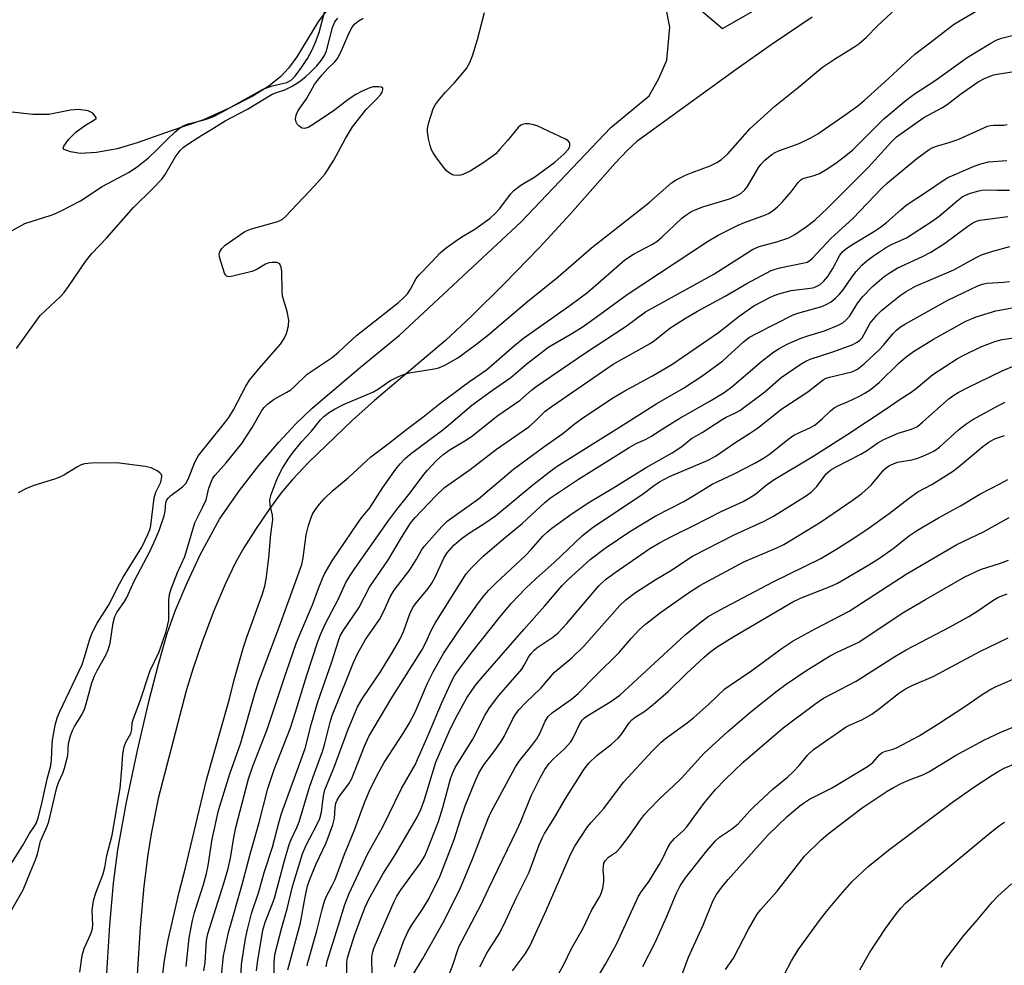
# Model space of a CAD drawing. Units: inches. Extents: x 1279759 to 1285759, y 465453 to 469454.
# Drawn here: x 1280574 to 1280815, y 468285 to 468517 of the extents above; entities that cross this region are included whole.
import ezdxf

# ---------------------------------------------------------------- set-up
doc = ezdxf.new("R2010")
doc.units = ezdxf.units.IN
doc.header["$MEASUREMENT"] = 0
for name, color, linetype in [('HYDRO-Stream Poly Centerlines', 142, 'Continuous'), ('HYDRO-Water Body', 4, 'Continuous'), ('TRANS-Non Street Sidewalk', 7, 'Continuous'), ('Undefined', 1, 'Continuous')]:
    doc.layers.add(name, color=color, linetype=linetype)

msp = doc.modelspace()

# ---------------------------------------------------------------- linework, layer by layer
at = {"layer": 'HYDRO-Stream Poly Centerlines'}
msp.add_lwpolyline([(1280651.81, 468523.36), (1280646.91, 468516.89), (1280641.56, 468508.2), (1280639.52, 468505.4), (1280637.69, 468503.33), (1280634.75, 468500.98), (1280630.58, 468498.42), (1280624.99, 468495.55), (1280618.7, 468492.76), (1280610.5, 468489.95), (1280602.38, 468487.07), (1280597.49, 468485.6), (1280592.42, 468484.71), (1280588.43, 468484.5), (1280586.04, 468484.85), (1280584.44, 468485.43), (1280584.25, 468485.78), (1280584.35, 468486.28), (1280585.5, 468487.93), (1280587.41, 468489.75), (1280589.72, 468491.45), (1280591.79, 468492.6), (1280592.3, 468493.09), (1280592.34, 468493.32), (1280591.48, 468494.38), (1280590.35, 468494.93), (1280588.01, 468495.29), (1280585.99, 468495.13), (1280580.69, 468494), (1280576.77, 468494.03), (1280567.82, 468495.03)], dxfattribs=at)
at = {"layer": 'HYDRO-Water Body'}
msp.add_lwpolyline([(1280651.81, 468523.36), (1280646.91, 468516.89), (1280641.56, 468508.2), (1280639.52, 468505.4), (1280637.69, 468503.33), (1280634.75, 468500.98), (1280630.58, 468498.42), (1280624.99, 468495.55), (1280618.7, 468492.76), (1280610.5, 468489.95), (1280602.38, 468487.07), (1280597.49, 468485.6), (1280592.42, 468484.71), (1280588.43, 468484.5), (1280586.04, 468484.85), (1280584.44, 468485.43), (1280584.25, 468485.78), (1280584.35, 468486.28), (1280585.5, 468487.93), (1280587.41, 468489.75), (1280589.72, 468491.45), (1280591.79, 468492.6), (1280592.3, 468493.09), (1280592.34, 468493.32), (1280591.48, 468494.38), (1280590.35, 468494.93), (1280588.01, 468495.29), (1280585.99, 468495.13), (1280580.69, 468494), (1280576.77, 468494.03), (1280567.82, 468495.03)], dxfattribs=at)
at = {"layer": 'TRANS-Non Street Sidewalk'}
for points in [[(1280738.62, 468521.46), (1280746.05, 468515.11), (1280784.66, 468537.18)], [(1280594.98, 468283.35), (1280595.7, 468295.13), (1280596.61, 468305.43), (1280597.66, 468313.6), (1280599.78, 468325.31), (1280602.44, 468337.96), (1280605.26, 468350.05), (1280607.59, 468359.19), (1280609.78, 468366.71), (1280611.78, 468372.39), (1280614.64, 468379.11), (1280617.97, 468386.14), (1280622.6, 468394.71), (1280627.52, 468401.81), (1280632.29, 468407.88), (1280637.15, 468413.62), (1280641.29, 468418.08), (1280645.36, 468421.95), (1280657.18, 468432.06), (1280666.79, 468439.88), (1280696.64, 468467.67), (1280718.65, 468490.81), (1280728.07, 468498.57), (1280730.49, 468502.9), (1280732.39, 468507.4), (1280733.13, 468515.44), (1280732.13, 468520.44)], [(1280768.09, 468517.9), (1280758.04, 468511.16), (1280749.43, 468505.07), (1280725.08, 468487.43), (1280722.8, 468485.3), (1280719.73, 468482.08), (1280708.7, 468469.6), (1280701.15, 468461.42), (1280692.51, 468452.49), (1280684.58, 468444.63), (1280678.08, 468438.58), (1280660.66, 468423.85), (1280655.23, 468419.07), (1280644.48, 468408.68), (1280640.55, 468404.51), (1280637.77, 468401.23), (1280634.7, 468397.06), (1280631.4, 468392.23), (1280628.54, 468387.7), (1280626.51, 468384.12), (1280624.07, 468378.97), (1280621.24, 468372.23), (1280618.33, 468364.64), (1280616.03, 468357.95), (1280614.43, 468352.63), (1280607.54, 468326.18), (1280605.85, 468317.54), (1280604.98, 468312.46), (1280603.99, 468304.67), (1280603.09, 468294.58), (1280602.39, 468283)]]:
    msp.add_lwpolyline(points, dxfattribs=at)
at = {"layer": 'Undefined'}
for points, elevation in [([(1280570.95, 468465.15), (1280574.83, 468467.25), (1280581.28, 468469.33), (1280582.32, 468469.74), (1280583.88, 468470.49), (1280588.47, 468472.89), (1280593.77, 468476.33), (1280600.39, 468479.91), (1280602.44, 468481.31), (1280605.21, 468483.44), (1280607.33, 468485.41), (1280609.66, 468487.79), (1280611.74, 468489.77), (1280612.82, 468490.67), (1280613.72, 468491.25), (1280614.94, 468491.74), (1280618.85, 468492.73), (1280620.97, 468493.48), (1280623.14, 468494.58), (1280633.33, 468500.22), (1280635.53, 468501.05), (1280639.09, 468501.87), (1280640.17, 468502.47), (1280641.18, 468503.46), (1280642.77, 468505.56), (1280644.2, 468507.77), (1280645.31, 468509.88), (1280646.16, 468511.74), (1280647.08, 468514.14), (1280648.44, 468519.44)], 154), ([(1280588.33, 468283.63), (1280588.92, 468287.7), (1280589.38, 468289.38), (1280590.94, 468292.83), (1280591.34, 468293.93), (1280591.47, 468295.04), (1280591.34, 468298.85), (1280591.65, 468301.07), (1280592.2, 468303.09), (1280593.59, 468306.41), (1280594.04, 468307.73), (1280594.43, 468309.31), (1280594.98, 468312.21), (1280596.25, 468317.22), (1280598.18, 468328.71), (1280598.66, 468333.46), (1280598.86, 468337.15), (1280599.17, 468338.89), (1280599.63, 468340.05), (1280600.82, 468342.16), (1280601.05, 468343.11), (1280601.18, 468344.79), (1280601.45, 468345.87), (1280603.14, 468350.2), (1280605.57, 468357.6), (1280607.77, 468362.18), (1280609.52, 468367.18), (1280610.13, 468369.94), (1280610.19, 468371.08), (1280610.14, 468374.9), (1280610.35, 468376.3), (1280610.72, 468377.63), (1280612.28, 468381.63), (1280614.06, 468385.55), (1280616.51, 468393.81), (1280618.45, 468397.59), (1280619.3, 468399.49), (1280619.95, 468402.37), (1280620.61, 468404.11), (1280620.99, 468404.82), (1280621.53, 468405.55), (1280624.24, 468408.58), (1280628.08, 468413.28), (1280630.59, 468417.22), (1280633.01, 468421.38), (1280633.6, 468422.16), (1280634.42, 468422.99), (1280635.98, 468424.21), (1280639.14, 468425.9), (1280640.11, 468426.5), (1280640.91, 468427.19), (1280644.09, 468430.3), (1280650.28, 468434.38), (1280651.84, 468435.73), (1280656.22, 468439.83), (1280666.54, 468447.89), (1280667.81, 468449.04), (1280668.73, 468450.06), (1280669.48, 468451.18), (1280670.92, 468453.77), (1280671.58, 468454.69), (1280674.6, 468457.68), (1280676.77, 468460.13), (1280678.21, 468461.32), (1280681.11, 468463.38), (1280682.46, 468464.27), (1280685.31, 468465.93), (1280689.01, 468468.62), (1280690.26, 468469.72), (1280691.39, 468470.95), (1280694.03, 468474.5), (1280694.82, 468475.36), (1280696.61, 468476.69), (1280700.01, 468478.76), (1280704.91, 468482.31), (1280707.14, 468484.27), (1280708.31, 468485.55), (1280708.61, 468486.27), (1280708.62, 468486.97), (1280708.54, 468487.18), (1280708.23, 468487.55), (1280707.55, 468488), (1280700.56, 468491.29), (1280699.72, 468491.53), (1280698.59, 468491.72), (1280697.75, 468491.77), (1280697.22, 468491.7), (1280696.56, 468491.39), (1280695.95, 468490.85), (1280693.4, 468487.73), (1280691.44, 468485.49), (1280690.42, 468484.42), (1280689.56, 468483.71), (1280687.51, 468482.23), (1280684.15, 468480.15), (1280682.32, 468479.32), (1280681.77, 468479.16), (1280680.94, 468479.06), (1280680.13, 468479.15), (1280679.64, 468479.32), (1280678.96, 468479.71), (1280678.34, 468480.23), (1280677.6, 468481.1), (1280675.7, 468483.65), (1280675.04, 468484.59), (1280674.63, 468485.33), (1280674.29, 468486.4), (1280673.94, 468488.08), (1280673.67, 468489.77), (1280673.64, 468490.61), (1280673.95, 468492.04), (1280675.09, 468495.43), (1280675.6, 468496.47), (1280676.61, 468497.81), (1280678.09, 468499.52), (1280680.21, 468501.69), (1280682.53, 468504.39), (1280683.21, 468505.33), (1280684.05, 468506.8), (1280684.71, 468508.42), (1280685.97, 468512.41), (1280687.63, 468519.04)], 160), ([(1280608.28, 468279.77), (1280609, 468285.86), (1280609.49, 468288.91), (1280610.02, 468291.57), (1280612.66, 468303.27), (1280614.21, 468308.88), (1280619.43, 468330.8), (1280625.09, 468350.67), (1280626.2, 468355.31), (1280628.49, 468363.38), (1280629.38, 468366.07), (1280633.06, 468376.19), (1280633.7, 468378.33), (1280634.02, 468380.04), (1280634.68, 468385.24), (1280635.17, 468391.06), (1280635.7, 468394.62), (1280635.64, 468395.74), (1280635.02, 468398.22), (1280634.94, 468399.46), (1280635.25, 468400.79), (1280636.5, 468404.06), (1280637.08, 468405.4), (1280638.07, 468407.24), (1280639.45, 468409.45), (1280640.45, 468410.85), (1280642.81, 468413.77), (1280645.18, 468416.37), (1280647.39, 468419.08), (1280648.22, 468419.9), (1280649.61, 468420.99), (1280650.82, 468421.77), (1280653.05, 468422.89), (1280660.43, 468425.97), (1280661.62, 468426.69), (1280664.44, 468428.7), (1280666.18, 468429.6), (1280667.79, 468430.23), (1280669.2, 468430.62), (1280671.22, 468431.01), (1280675.33, 468431.63), (1280676.47, 468431.9), (1280678.07, 468432.63), (1280681.12, 468434.36), (1280685.43, 468437.48), (1280688.38, 468439.79), (1280698.24, 468448.16), (1280705.75, 468454.2), (1280713.91, 468461.28), (1280727.99, 468472.34), (1280733.54, 468477.23), (1280734.7, 468477.98), (1280737.02, 468479.16), (1280738.63, 468479.82), (1280743.09, 468481.44), (1280744.65, 468482.22), (1280745.87, 468483.02), (1280747.38, 468484.4), (1280752.86, 468490.63), (1280758.9, 468496.07), (1280764.64, 468500.67), (1280770.61, 468505.62), (1280773.58, 468507.58), (1280778.36, 468510.53), (1280779.56, 468511.36), (1280781.42, 468513.02), (1280784.14, 468515.8), (1280788.72, 468520.06)], 162), ([(1280614.4, 468284.99), (1280615.12, 468292.02), (1280615.94, 468296.28), (1280616.43, 468298.26), (1280618.65, 468305.08), (1280619.37, 468307.8), (1280619.78, 468309.74), (1280620.83, 468316.25), (1280622.34, 468323.29), (1280625.13, 468332.24), (1280627.81, 468339.88), (1280631.34, 468352.19), (1280632.32, 468355.23), (1280637.36, 468368.46), (1280642.78, 468383.61), (1280643.16, 468385.3), (1280643.85, 468390.92), (1280644.44, 468393.23), (1280644.99, 468394.92), (1280645.47, 468395.99), (1280646.05, 468397.01), (1280647.12, 468398.42), (1280648.28, 468399.75), (1280650.44, 468401.78), (1280654.16, 468404.9), (1280659.78, 468410.04), (1280664.03, 468413.21), (1280668.62, 468416.85), (1280672.52, 468419.78), (1280676.57, 468423.01), (1280682.05, 468427.14), (1280683.97, 468428.55), (1280688.18, 468431.36), (1280695.03, 468437.37), (1280697.22, 468439.14), (1280708.57, 468447.18), (1280713, 468450.45), (1280722.11, 468458.38), (1280724.25, 468459.79), (1280728.88, 468462.21), (1280729.99, 468462.91), (1280731.17, 468463.92), (1280736.13, 468468.58), (1280737.07, 468469.31), (1280738.31, 468470.12), (1280739.35, 468470.63), (1280741.23, 468471.36), (1280747.8, 468473.38), (1280749.48, 468474.06), (1280750.61, 468474.67), (1280751.58, 468475.54), (1280752.25, 468476.39), (1280754.84, 468480.84), (1280755.48, 468481.79), (1280756.49, 468482.81), (1280758.27, 468484.28), (1280759, 468484.73), (1280760.08, 468485.21), (1280764.91, 468486.88), (1280767.78, 468488.28), (1280769.49, 468489.32), (1280776.47, 468494.09), (1280779.27, 468496.14), (1280780.85, 468497.46), (1280785.89, 468502), (1280793.29, 468508.87), (1280796.98, 468511.58), (1280800.99, 468514.76), (1280803.01, 468516.25), (1280808.77, 468519.63)], 164), ([(1280570.05, 468296.18), (1280574.38, 468303.81), (1280576.2, 468308.26), (1280577.47, 468311.15), (1280577.92, 468312.52), (1280578.63, 468315.77), (1280580.26, 468319.45), (1280580.67, 468320.59), (1280582.66, 468328.93), (1280583.1, 468330.11), (1280584.14, 468332.4), (1280584.58, 468333.69), (1280585.33, 468336.77), (1280585.56, 468339.67), (1280586.05, 468341.55), (1280586.51, 468342.87), (1280586.97, 468343.9), (1280588.77, 468346.74), (1280589.45, 468348.12), (1280589.9, 468349.48), (1280591.28, 468354.6), (1280591.91, 468356.35), (1280592.53, 468357.6), (1280594.71, 468361.42), (1280595.28, 468362.72), (1280595.73, 468364.32), (1280596.48, 468369.3), (1280596.89, 468370.83), (1280597.41, 468371.84), (1280599.27, 468374.56), (1280599.82, 468375.52), (1280601.68, 468379.53), (1280605.54, 468387.01), (1280606.86, 468389.84), (1280607.87, 468392.22), (1280608.98, 468395.56), (1280609.25, 468396.69), (1280609.46, 468398.87), (1280609.68, 468399.5), (1280610, 468399.94), (1280610.62, 468400.54), (1280613.53, 468402.71), (1280614.3, 468403.51), (1280614.91, 468404.59), (1280616.63, 468408.92), (1280617.41, 468410.4), (1280623.52, 468417.86), (1280624.88, 468419.68), (1280626.01, 468421.55), (1280629.07, 468427.41), (1280630, 468428.85), (1280632.3, 468431.75), (1280637.59, 468437.7), (1280638.5, 468439.06), (1280639.05, 468440.3), (1280639.51, 468442.18), (1280639.58, 468443.54), (1280639.18, 468445.68), (1280638.09, 468449.42), (1280637.97, 468450.85), (1280637.89, 468455.51), (1280637.72, 468456.6), (1280637.43, 468457.28), (1280637.1, 468457.56), (1280636.64, 468457.7), (1280635.55, 468457.75), (1280634.71, 468457.64), (1280633.9, 468457.34), (1280631.6, 468455.96), (1280630.52, 468455.49), (1280625.9, 468454.35), (1280625.08, 468454.24), (1280624.6, 468454.28), (1280624.39, 468454.36), (1280624.08, 468454.67), (1280623.84, 468455.12), (1280623.46, 468456.19), (1280622.64, 468459.02), (1280622.55, 468459.83), (1280622.65, 468460.32), (1280623.2, 468461.19), (1280623.98, 468461.95), (1280628.83, 468465.33), (1280630.43, 468465.95), (1280636.95, 468467.75), (1280637.97, 468468.26), (1280638.84, 468469.03), (1280646.02, 468476.6), (1280648.56, 468479.47), (1280650.67, 468482.79), (1280653.51, 468488.17), (1280655.29, 468491.01), (1280658.57, 468495.25), (1280661.19, 468497.85), (1280662.1, 468498.86), (1280662.52, 468499.49), (1280662.73, 468500.15), (1280662.66, 468500.5), (1280662.37, 468500.7), (1280661.68, 468500.83), (1280660.87, 468500.84), (1280660.32, 468500.78), (1280659.48, 468500.54), (1280657.59, 468499.73), (1280656.1, 468498.92), (1280654.44, 468497.88), (1280650.5, 468494.82), (1280645.22, 468491.31), (1280644.52, 468490.93), (1280643.83, 468490.67), (1280643.38, 468490.61), (1280642.92, 468490.68), (1280642.46, 468490.92), (1280642.04, 468491.27), (1280641.67, 468491.67), (1280641.4, 468492.13), (1280641.27, 468492.86), (1280641.39, 468493.9), (1280641.89, 468495.03), (1280643.94, 468497.88), (1280645.91, 468501.38), (1280646.64, 468502.41), (1280647.77, 468503.74), (1280649.15, 468505.25), (1280650.89, 468506.97), (1280651.54, 468507.76), (1280652.33, 468509.17), (1280654.47, 468514.08), (1280655.14, 468515.42), (1280655.81, 468516.29), (1280656.87, 468517.12), (1280657.83, 468517.64)], 158), ([(1280572.74, 468436.6), (1280578.55, 468444.7), (1280583.49, 468449.33), (1280584.5, 468450.38), (1280585.56, 468451.81), (1280589.7, 468457.98), (1280591.25, 468459.96), (1280594.88, 468463.65), (1280601.51, 468471.25), (1280606.17, 468475.81), (1280608.43, 468478.14), (1280609.23, 468479.27), (1280611.71, 468483.6), (1280612.94, 468485.18), (1280613.71, 468485.94), (1280615.1, 468486.95), (1280618.23, 468488.99), (1280620.71, 468490.41), (1280624.01, 468492.45), (1280629.46, 468495.35), (1280635.53, 468498.99), (1280636.57, 468499.44), (1280638.64, 468500.1), (1280640.43, 468500.99), (1280642.14, 468502.03), (1280643.69, 468503.26), (1280644.93, 468504.39), (1280646.48, 468505.99), (1280647.57, 468507.32), (1280648.37, 468508.5), (1280648.85, 468509.68), (1280650.36, 468515.37), (1280650.95, 468516.78), (1280651.68, 468517.67)], 156), ([(1280618.79, 468283.95), (1280619.05, 468286), (1280619.44, 468291.35), (1280619.71, 468293.02), (1280623.76, 468305.66), (1280624.75, 468309.06), (1280625.32, 468311.61), (1280626.09, 468316.63), (1280626.59, 468319.08), (1280629.74, 468331.08), (1280630.79, 468334.18), (1280634.34, 468343.13), (1280639.08, 468357.36), (1280641.52, 468364.47), (1280642.78, 468367.62), (1280645.45, 468373.76), (1280647.01, 468378.02), (1280648.31, 468381.16), (1280650.24, 468384.49), (1280656.44, 468393.65), (1280657.45, 468395.06), (1280659.49, 468397.55), (1280662.73, 468402.53), (1280665.88, 468406.99), (1280666.94, 468408.35), (1280668.14, 468409.63), (1280669.4, 468410.72), (1280677.45, 468416.7), (1280679.89, 468418.68), (1280684.54, 468422.72), (1280689.64, 468426.43), (1280694.13, 468429.52), (1280698.15, 468432.93), (1280703.42, 468437.02), (1280708.71, 468440.06), (1280711.59, 468441.87), (1280715.09, 468444.3), (1280722.69, 468449.9), (1280742.4, 468462.86), (1280745.02, 468464.4), (1280749.91, 468466.87), (1280751.49, 468467.53), (1280756.6, 468469.38), (1280757.37, 468469.73), (1280758.3, 468470.32), (1280759.59, 468471.35), (1280760.81, 468472.61), (1280762.94, 468475.04), (1280764.62, 468477.31), (1280765.2, 468477.93), (1280765.64, 468478.22), (1280766.13, 468478.42), (1280768.57, 468479.08), (1280769.92, 468479.59), (1280771.91, 468480.78), (1280774.22, 468482.35), (1280776.77, 468484.28), (1280778.07, 468485.39), (1280785.71, 468492.94), (1280791.15, 468497.55), (1280793.1, 468499.03), (1280798.25, 468502.37), (1280806.18, 468507.98), (1280811.97, 468511.55), (1280813.26, 468512.27), (1280814.55, 468512.75), (1280818.17, 468513.64)], 166), ([(1280622.98, 468282.05), (1280623.59, 468287.63), (1280624.78, 468293.34), (1280628.13, 468305.1), (1280630.11, 468312.54), (1280632.34, 468320.34), (1280634.48, 468328.69), (1280635.17, 468330.9), (1280636.04, 468333.29), (1280640.02, 468343.59), (1280641.19, 468347.14), (1280644.01, 468356.47), (1280646.72, 468364.77), (1280647.44, 468366.62), (1280648.51, 468368.99), (1280651.82, 468375.24), (1280653.62, 468379.2), (1280654.67, 468380.96), (1280655.82, 468382.68), (1280664.15, 468394.53), (1280666.12, 468397.14), (1280669.4, 468401.22), (1280672.73, 468405.69), (1280673.66, 468406.8), (1280675.83, 468409.12), (1280677.43, 468410.57), (1280679, 468411.65), (1280682.84, 468413.99), (1280684.43, 468415.07), (1280690.91, 468420.2), (1280696.38, 468423.95), (1280699.18, 468426.41), (1280700.59, 468427.47), (1280711.99, 468435.26), (1280722.45, 468442.11), (1280727.16, 468445.62), (1280743.94, 468454.86), (1280753.46, 468460.94), (1280755.07, 468461.61), (1280759.44, 468462.78), (1280762.37, 468463.8), (1280763.87, 468464.6), (1280766.73, 468466.52), (1280768.76, 468468.12), (1280771.84, 468471.02), (1280781.8, 468481.03), (1280787.45, 468487.22), (1280788.8, 468488.52), (1280795.49, 468493.28), (1280800.07, 468495.78), (1280801.26, 468496.52), (1280804.54, 468499.05), (1280808.85, 468502.02), (1280810.39, 468502.87), (1280812.59, 468503.74), (1280814.02, 468504.03), (1280819.26, 468504.82)], 168), ([(1280627.82, 468281.76), (1280627.96, 468285.48), (1280628.96, 468291.85), (1280629.44, 468294.11), (1280630.46, 468297.99), (1280632.19, 468303.09), (1280633.64, 468308.3), (1280635.65, 468314.31), (1280637.17, 468320.22), (1280637.83, 468322.5), (1280643.61, 468338.5), (1280645.21, 468344.62), (1280646.78, 468349.92), (1280650.12, 468359.47), (1280651.79, 468364.93), (1280652.25, 468366.13), (1280652.95, 468367.32), (1280656.81, 468373.02), (1280659.46, 468378.09), (1280664.11, 468384.89), (1280667.26, 468390.28), (1280669.5, 468393.74), (1280670.66, 468395.17), (1280675.69, 468400.49), (1280677.87, 468402.52), (1280684.12, 468406.97), (1280690.56, 468411.89), (1280698.54, 468417.44), (1280699.96, 468418.63), (1280702.49, 468421.14), (1280703.99, 468422.32), (1280719.28, 468432.76), (1280728.29, 468437.83), (1280729.38, 468438.6), (1280733.15, 468441.58), (1280736.78, 468443.92), (1280739.95, 468445.8), (1280746.77, 468449.5), (1280752.05, 468452.55), (1280758.03, 468455.72), (1280759.04, 468456.12), (1280760.12, 468456.43), (1280766.15, 468457.6), (1280766.86, 468457.83), (1280767.49, 468458.17), (1280768.06, 468458.69), (1280772.72, 468463.66), (1280778.07, 468468.49), (1280785.15, 468475.85), (1280786.6, 468477.26), (1280793.75, 468483.25), (1280796.81, 468485.47), (1280797.56, 468485.88), (1280798.59, 468486.29), (1280802, 468487.21), (1280804.08, 468487.96), (1280811.12, 468491.15), (1280811.87, 468491.35), (1280812.6, 468491.44), (1280815.18, 468491.44), (1280815.99, 468491.58)], 170), ([(1280631.69, 468283.96), (1280631.94, 468285.95), (1280633.23, 468293.95), (1280633.78, 468295.86), (1280635.51, 468300.17), (1280636.07, 468301.78), (1280638.49, 468310.64), (1280639.73, 468314.9), (1280640.23, 468316.19), (1280641.62, 468319.13), (1280642.16, 468320.49), (1280644.71, 468329.03), (1280645.98, 468332.69), (1280647.9, 468337.78), (1280648.46, 468339.73), (1280649.74, 468344.94), (1280650.24, 468346.55), (1280654.05, 468355.89), (1280655.47, 468359.6), (1280656.55, 468361.91), (1280658.46, 468365.22), (1280661.85, 468370.1), (1280663.01, 468372.32), (1280664.48, 468375.69), (1280665.44, 468377.32), (1280669.29, 468382.28), (1280670.94, 468384.91), (1280672.17, 468387.11), (1280672.82, 468388.06), (1280677.15, 468392.94), (1280678.51, 468394.24), (1280686.22, 468399.71), (1280694.8, 468407.01), (1280702.24, 468412.53), (1280706.91, 468415.79), (1280709.68, 468418.02), (1280712.08, 468419.79), (1280719.33, 468424.61), (1280722.08, 468426.21), (1280728.91, 468429.91), (1280733.66, 468432.72), (1280745.09, 468440.53), (1280750.14, 468444.53), (1280753.77, 468447.05), (1280757.71, 468449.17), (1280758.8, 468449.66), (1280759.88, 468450.05), (1280762.93, 468450.88), (1280768.26, 468451.53), (1280769.33, 468451.9), (1280770.04, 468452.32), (1280770.88, 468453.04), (1280771.96, 468454.29), (1280773.16, 468456.22), (1280774.92, 468459.49), (1280775.65, 468460.39), (1280776.26, 468460.96), (1280777.86, 468462.08), (1280783.38, 468465.39), (1280784.86, 468466.35), (1280786.37, 468467.52), (1280789.84, 468470.66), (1280791.19, 468471.76), (1280796.12, 468475.02), (1280800.48, 468478.02), (1280801.41, 468478.55), (1280802.96, 468479.26), (1280807.88, 468481.37), (1280809.47, 468481.95), (1280811.41, 468482.41), (1280815.88, 468482.74)], 172), ([(1280635.98, 468283.48), (1280636, 468285.87), (1280636.19, 468287.95), (1280637.88, 468294.54), (1280639.21, 468299.11), (1280640.54, 468304.61), (1280642.98, 468312.66), (1280643.84, 468314.74), (1280646.47, 468319.73), (1280647.2, 468321.31), (1280647.63, 468322.87), (1280648.11, 468326.84), (1280648.48, 468328.34), (1280650.78, 468333.88), (1280654.09, 468343), (1280656.49, 468348.68), (1280657.78, 468350.93), (1280662.16, 468357.3), (1280665.08, 468362.15), (1280666.83, 468365.23), (1280667.88, 468367.34), (1280669.33, 468371.52), (1280670.05, 468373.07), (1280670.7, 468374.01), (1280673.79, 468377.74), (1280674.72, 468379.03), (1280675.52, 468380.49), (1280677.7, 468385.21), (1280678.39, 468386.37), (1280680.12, 468388.34), (1280681.87, 468389.87), (1280683.7, 468391.26), (1280687.49, 468393.57), (1280690.36, 468395.57), (1280699.5, 468403.17), (1280703.93, 468406.63), (1280705.5, 468407.76), (1280720.81, 468417.3), (1280729.94, 468423.11), (1280736.48, 468426.9), (1280741.04, 468429.85), (1280746.13, 468433.63), (1280751.23, 468438.25), (1280752.67, 468439.37), (1280754.4, 468440.33), (1280763.4, 468444.9), (1280764.54, 468445.32), (1280770.5, 468446.96), (1280771.54, 468447.39), (1280772.73, 468448.08), (1280773.82, 468448.94), (1280774.81, 468449.92), (1280775.68, 468451), (1280777.82, 468454.1), (1280778.91, 468455.51), (1280780.28, 468457.07), (1280781.55, 468458.16), (1280783.17, 468459.35), (1280786.37, 468461.49), (1280787.71, 468462.21), (1280791.27, 468463.81), (1280797.57, 468467.82), (1280799.27, 468469.09), (1280803.68, 468472.86), (1280804.95, 468473.79), (1280805.61, 468474.17), (1280806.69, 468474.61), (1280808.64, 468475.22), (1280809.78, 468475.47), (1280810.66, 468475.52), (1280813.63, 468475.45), (1280816.53, 468475.49)], 174), ([(1280639.39, 468284.14), (1280642.49, 468295.67), (1280643.51, 468301.61), (1280644.24, 468304.78), (1280644.86, 468306.62), (1280646.35, 468310.18), (1280648.8, 468315.31), (1280650.44, 468319.74), (1280650.87, 468321.43), (1280650.99, 468323.92), (1280651.19, 468325.04), (1280651.52, 468325.82), (1280652.09, 468326.8), (1280654.32, 468329.84), (1280655.09, 468331.14), (1280658.23, 468339.05), (1280659.26, 468341.39), (1280664.78, 468350.7), (1280672.28, 468362.62), (1280673.17, 468364.31), (1280674.71, 468367.8), (1280675.52, 468369.24), (1280683.13, 468381.33), (1280684.47, 468382.83), (1280687.36, 468385.66), (1280692.25, 468389.88), (1280696.89, 468393.7), (1280702.45, 468398.87), (1280703.83, 468400.02), (1280710.72, 468404.58), (1280723.15, 468412.32), (1280724.88, 468413.31), (1280727.33, 468414.39), (1280728.49, 468415), (1280732.17, 468417.42), (1280735.57, 468419.5), (1280742.94, 468423.67), (1280746.49, 468425.79), (1280748.36, 468427.19), (1280755.73, 468433.48), (1280758.71, 468435.77), (1280760.17, 468436.74), (1280761.97, 468437.71), (1280765.14, 468439.08), (1280767.05, 468439.76), (1280771.11, 468440.93), (1280774.34, 468442.27), (1280775.62, 468442.92), (1280776.45, 468443.62), (1280777.33, 468444.66), (1280779.3, 468447.84), (1280780.52, 468449.41), (1280782.88, 468451.87), (1280785.73, 468454.3), (1280787.2, 468455.3), (1280788.99, 468456.35), (1280795.2, 468459.16), (1280797.26, 468460.26), (1280800.61, 468462.39), (1280806.32, 468466.63), (1280807.54, 468467.44), (1280808.44, 468467.86), (1280809.22, 468468.08), (1280816.1, 468468.97)], 176), ([(1280644.12, 468285.14), (1280644.3, 468285.98), (1280646.49, 468293.71), (1280647.78, 468298.99), (1280648.36, 468301), (1280648.9, 468302.26), (1280650.27, 468304.85), (1280650.98, 468306.35), (1280653.27, 468312.58), (1280655.68, 468318.26), (1280658.25, 468325.38), (1280659.7, 468328.63), (1280661.68, 468332.71), (1280663, 468335.04), (1280667.94, 468342.61), (1280669.15, 468344.6), (1280670.62, 468347.36), (1280673.64, 468354.5), (1280675.06, 468357.32), (1280677.57, 468361.77), (1280681.26, 468367.28), (1280686.2, 468374.2), (1280687.59, 468376.04), (1280688.71, 468377.34), (1280690.33, 468378.99), (1280697.81, 468385.91), (1280699.14, 468387.31), (1280701.95, 468390.56), (1280703.08, 468391.67), (1280704.16, 468392.55), (1280709.15, 468396.13), (1280713.51, 468399.01), (1280719.16, 468402.36), (1280727.34, 468407.41), (1280733.75, 468411.01), (1280736.08, 468412.56), (1280738.45, 468414.51), (1280741.05, 468416.02), (1280746.02, 468419.2), (1280747, 468419.75), (1280749.26, 468420.8), (1280750.31, 468421.41), (1280756.44, 468426), (1280760.5, 468429.53), (1280765.11, 468432.7), (1280766.56, 468433.53), (1280767.61, 468434.02), (1280773.19, 468435.82), (1280777.89, 468437.51), (1280779.17, 468438.15), (1280779.8, 468438.65), (1280780.33, 468439.24), (1280782.33, 468442.81), (1280783.94, 468444.81), (1280785.1, 468445.92), (1280786.42, 468447.04), (1280789.7, 468449.64), (1280791.17, 468450.64), (1280793.49, 468451.89), (1280802.87, 468455.91), (1280808.38, 468458.95), (1280809.67, 468459.59), (1280812.41, 468460.53), (1280816.64, 468461.64)], 178), ([(1280648.76, 468284.88), (1280649.02, 468286.32), (1280651.85, 468295.12), (1280653.39, 468300.21), (1280654.46, 468302.94), (1280658.98, 468312.74), (1280662.66, 468319.25), (1280667.3, 468328.66), (1280670.64, 468334.5), (1280674.09, 468342.31), (1280677.11, 468349.5), (1280679.72, 468355.26), (1280680.31, 468356.28), (1280681.44, 468357.94), (1280684.67, 468362.3), (1280691.3, 468370.62), (1280694.31, 468374.17), (1280697.81, 468377.83), (1280700.32, 468380.23), (1280704.73, 468384.1), (1280711.72, 468390.76), (1280714.43, 468392.85), (1280726.35, 468400.83), (1280729.42, 468403.11), (1280730.58, 468403.89), (1280733.11, 468405.19), (1280742.54, 468409.22), (1280744.36, 468410.21), (1280749.14, 468413.5), (1280752.72, 468415.76), (1280754.68, 468417.1), (1280760.67, 468421.83), (1280767.01, 468425.99), (1280770.79, 468428.93), (1280771.57, 468429.33), (1280772.38, 468429.62), (1280777.8, 468430.89), (1280778.57, 468431.19), (1280779.2, 468431.53), (1280780.86, 468432.87), (1280784.65, 468436.41), (1280785.59, 468437.42), (1280787.96, 468440.28), (1280788.76, 468441.1), (1280789.79, 468441.95), (1280790.97, 468442.7), (1280801.39, 468448.46), (1280805.29, 468450.39), (1280808.79, 468452.02), (1280809.89, 468452.39), (1280811.01, 468452.63), (1280815.14, 468452.89), (1280816.51, 468453.07)], 180), ([(1280653.84, 468282.2), (1280653.87, 468286.11), (1280654.03, 468287.13), (1280654.32, 468288.2), (1280655.78, 468292.6), (1280657.12, 468296.34), (1280658.39, 468299.55), (1280659.2, 468301.38), (1280662.73, 468307.64), (1280665.75, 468312.43), (1280669.98, 468319.7), (1280671.1, 468321.67), (1280672.02, 468323.54), (1280672.87, 468325.76), (1280675.72, 468335.12), (1280679, 468342.62), (1280680.57, 468345.84), (1280683.34, 468350.91), (1280685.29, 468353.76), (1280686.74, 468355.58), (1280697.29, 468367.7), (1280702.48, 468373.48), (1280706.76, 468378.46), (1280708.09, 468379.87), (1280713.57, 468384.84), (1280717.28, 468387.65), (1280723.34, 468391.72), (1280729.59, 468395.46), (1280736.56, 468399.1), (1280739.04, 468400.52), (1280743.57, 468403.33), (1280748.98, 468405.83), (1280754.16, 468408.54), (1280756.17, 468409.7), (1280757.61, 468410.71), (1280762.45, 468414.52), (1280763.63, 468415.36), (1280764.95, 468416.05), (1280767.53, 468417.12), (1280768.73, 468417.83), (1280770.52, 468419.34), (1280772.59, 468421.34), (1280773.5, 468422.06), (1280774.52, 468422.62), (1280776.73, 468423.53), (1280779.52, 468424.83), (1280781.06, 468425.66), (1280782.3, 468426.46), (1280784.56, 468428.26), (1280789.37, 468433.04), (1280791.13, 468434.6), (1280792.97, 468435.9), (1280797.89, 468438.94), (1280805.64, 468443.21), (1280808.32, 468444.42), (1280813.16, 468445.9), (1280819.93, 468447.11)], 182), ([(1280660.1, 468282.68), (1280660.01, 468287.28), (1280660.25, 468288.6), (1280660.6, 468289.68), (1280665.5, 468300.98), (1280666.11, 468302.25), (1280667.17, 468303.91), (1280671.84, 468310.27), (1280672.89, 468312), (1280673.53, 468313.3), (1280676.35, 468320.58), (1280677.39, 468323.98), (1280679.31, 468331), (1280679.78, 468332.32), (1280680.46, 468333.82), (1280684.76, 468340.81), (1280687.74, 468346.59), (1280688.91, 468348.5), (1280691.19, 468351.46), (1280696.78, 468357.94), (1280697.43, 468358.89), (1280698.48, 468360.91), (1280699.11, 468361.81), (1280699.85, 468362.61), (1280700.47, 468363.15), (1280704.41, 468365.77), (1280705.76, 468366.9), (1280707.88, 468369.16), (1280715.76, 468378.39), (1280717.35, 468379.92), (1280719.7, 468381.7), (1280728.28, 468387.53), (1280730.58, 468388.95), (1280733.87, 468390.69), (1280738.91, 468393.1), (1280745.92, 468396.7), (1280751.18, 468399.09), (1280753.14, 468400.2), (1280754.26, 468400.98), (1280756.83, 468403.07), (1280758.5, 468404.29), (1280768.48, 468410.29), (1280776.87, 468415.62), (1280786.28, 468421.79), (1280789.44, 468424.06), (1280792.4, 468425.89), (1280793.66, 468426.82), (1280797.71, 468430.21), (1280803.81, 468434.2), (1280805.34, 468435), (1280809.49, 468436.99), (1280812.92, 468438.34), (1280814.76, 468438.8), (1280819.29, 468439.51)], 184), ([(1280665.59, 468284.93), (1280667.79, 468291.11), (1280668.87, 468293.51), (1280669.74, 468295.03), (1280672.6, 468299.32), (1280673.98, 468301.57), (1280676.76, 468307.25), (1280680.2, 468316.16), (1280681.75, 468321.03), (1280682.93, 468324.43), (1280685.26, 468330.24), (1280686.24, 468332.4), (1280687.5, 468334.48), (1280689.96, 468337.64), (1280691.75, 468340.19), (1280692.47, 468341.44), (1280694.59, 468345.77), (1280695.38, 468347), (1280696.18, 468348.04), (1280697.73, 468349.69), (1280701.57, 468353.36), (1280704.82, 468357.17), (1280709.06, 468360.7), (1280712.07, 468363.6), (1280720.87, 468373.56), (1280722.38, 468374.97), (1280724.7, 468376.74), (1280729.58, 468379.88), (1280733.56, 468382.25), (1280736.81, 468384.48), (1280738.7, 468385.63), (1280748.95, 468390.87), (1280756.35, 468394.23), (1280758.56, 468395.45), (1280766.42, 468400.39), (1280767.82, 468401.4), (1280769.26, 468402.76), (1280771.52, 468405.91), (1280772.68, 468406.87), (1280773.99, 468407.62), (1280780.06, 468410.67), (1280781.44, 468411.52), (1280784.25, 468413.46), (1280785.72, 468414.29), (1280789.22, 468415.88), (1280792.51, 468416.85), (1280793.92, 468417.5), (1280795.3, 468418.59), (1280801.72, 468424.33), (1280802.91, 468425.21), (1280803.91, 468425.83), (1280806.27, 468427.05), (1280814.75, 468431.12), (1280818.26, 468432.61)], 186), ([(1280670.13, 468283), (1280672.52, 468286.93), (1280677.49, 468295.77), (1280681.57, 468303.85), (1280684.78, 468311.61), (1280688.55, 468321.29), (1280689.24, 468322.8), (1280695.28, 468333.98), (1280696.26, 468335.43), (1280699.31, 468339.25), (1280700.49, 468340.86), (1280701.31, 468342.34), (1280702.53, 468345.16), (1280703.3, 468346.31), (1280704.37, 468347.3), (1280709, 468350.62), (1280710.68, 468352.01), (1280714.99, 468356.4), (1280720.73, 468362.01), (1280723.62, 468365.5), (1280725.65, 468367.6), (1280727.17, 468368.97), (1280730.85, 468371.83), (1280737.46, 468376.52), (1280740.55, 468378.46), (1280751.35, 468384.28), (1280759.44, 468387.72), (1280761.11, 468388.51), (1280770.17, 468394.05), (1280777.92, 468399.32), (1280780.25, 468401.06), (1280782.58, 468403.12), (1280785.65, 468406.83), (1280786.22, 468407.34), (1280787.08, 468407.91), (1280788.03, 468408.36), (1280789.03, 468408.7), (1280792.58, 468409.34), (1280794, 468409.68), (1280795.87, 468410.41), (1280797.94, 468411.4), (1280799.39, 468412.4), (1280804.04, 468416.68), (1280805.84, 468418.07), (1280807.51, 468419.16), (1280809.5, 468420.3), (1280813.67, 468422.58), (1280815.5, 468423.49)], 188), ([(1280678.55, 468281.95), (1280679.99, 468285.54), (1280681.03, 468288.85), (1280681.47, 468289.98), (1280686.83, 468300.24), (1280688.62, 468304.09), (1280695.61, 468318.47), (1280696.56, 468320.58), (1280699.12, 468326.86), (1280701.38, 468331.41), (1280702.44, 468333.32), (1280703.54, 468334.82), (1280704.62, 468335.95), (1280707.31, 468338.4), (1280708.83, 468340.12), (1280709.43, 468341.12), (1280711.08, 468344.55), (1280711.64, 468345.43), (1280712.18, 468346), (1280713.03, 468346.61), (1280718.4, 468349.83), (1280720.88, 468351.56), (1280736.88, 468366.34), (1280740.55, 468369.33), (1280742.59, 468370.87), (1280743.84, 468371.63), (1280746.72, 468373.19), (1280758.52, 468379.34), (1280770.24, 468385.13), (1280773.91, 468387.28), (1280778.33, 468390.07), (1280782.09, 468392.61), (1280787.02, 468396.16), (1280792, 468399.99), (1280794.07, 468401.49), (1280797.5, 468403.29), (1280802.58, 468406.42), (1280803.94, 468407.48), (1280809.95, 468412.59), (1280811.58, 468413.76), (1280813.07, 468414.52), (1280815.28, 468415.3)], 190), ([(1280571.65, 468310.41), (1280574.26, 468314.58), (1280575.97, 468317.61), (1280577.19, 468319.39), (1280577.57, 468320.1), (1280578.05, 468321.49), (1280578.93, 468324.65), (1280580.28, 468330.97), (1280581.22, 468334.34), (1280581.38, 468335.7), (1280581.51, 468339.47), (1280581.61, 468340.5), (1280582.22, 468344.19), (1280582.74, 468345.97), (1280583.41, 468347.54), (1280588.86, 468359.13), (1280589.49, 468360.89), (1280590.66, 468365.09), (1280591.16, 468366.42), (1280591.76, 468367.71), (1280592.59, 468369.23), (1280595.57, 468373.95), (1280597.58, 468377.99), (1280598.96, 468380.54), (1280603.5, 468387.84), (1280605.02, 468390.99), (1280605.55, 468392.35), (1280605.76, 468393.2), (1280606.53, 468400), (1280607.01, 468401.39), (1280608.16, 468403.81), (1280608.48, 468405.11), (1280608.42, 468405.57), (1280608.31, 468405.77), (1280607.98, 468406.13), (1280607.33, 468406.6), (1280605.81, 468407.35), (1280604.36, 468407.69), (1280597.37, 468408.58), (1280591.2, 468408.49), (1280589.46, 468408.34), (1280588.68, 468408.1), (1280587.7, 468407.62), (1280584.38, 468405.53), (1280583.43, 468405.04), (1280582.12, 468404.57), (1280577.05, 468403.04), (1280575.18, 468402.27), (1280573.14, 468401.2)], 156), ([(1280686.51, 468284.89), (1280688.25, 468288.27), (1280691.26, 468293.04), (1280692.35, 468295.05), (1280695.44, 468301.73), (1280698.64, 468308.18), (1280701.09, 468314.85), (1280701.86, 468316.67), (1280702.37, 468317.61), (1280704.79, 468321.4), (1280707.49, 468326.09), (1280711.97, 468333.18), (1280712.6, 468334.1), (1280713.34, 468334.96), (1280715.19, 468336.74), (1280718.82, 468339.53), (1280720.47, 468341.04), (1280721.38, 468342.12), (1280723.17, 468344.77), (1280723.84, 468345.51), (1280724.68, 468346.14), (1280727.03, 468347.62), (1280729.08, 468349.26), (1280732.75, 468352.47), (1280737.2, 468356.77), (1280741.6, 468360.88), (1280742.92, 468362.01), (1280744.76, 468363.39), (1280748.87, 468365.93), (1280763.34, 468374.46), (1280765.25, 468375.35), (1280772.95, 468378.41), (1280774.3, 468379.05), (1280775.85, 468379.93), (1280782.04, 468383.52), (1280784.65, 468385.17), (1280787.94, 468387.58), (1280792, 468390.74), (1280793.97, 468392.08), (1280799.07, 468395.06), (1280804.48, 468398), (1280809.26, 468400.87), (1280814.29, 468403.51), (1280816.16, 468404.45)], 192), ([(1280694.54, 468283.91), (1280697.69, 468288.17), (1280698.9, 468290.14), (1280702.79, 468298.73), (1280708.73, 468312.48), (1280709.84, 468314.5), (1280712.95, 468319.24), (1280713.81, 468320.3), (1280716.99, 468323.8), (1280721.81, 468330.25), (1280728.92, 468337.95), (1280731.02, 468340), (1280732.08, 468340.92), (1280737.41, 468344.81), (1280739.03, 468346.08), (1280742.71, 468349.37), (1280746.67, 468353.09), (1280747.93, 468354.04), (1280753.29, 468357.58), (1280760.76, 468363.09), (1280763.39, 468364.88), (1280768.83, 468367.87), (1280777.15, 468372.17), (1280791.18, 468381.26), (1280803.61, 468388.53), (1280810.18, 468391.6), (1280816.42, 468395.14)], 194), ([(1280703.2, 468278.46), (1280707.11, 468285.49), (1280709.02, 468289.41), (1280711.83, 468294.22), (1280713.9, 468298.7), (1280715.93, 468302.21), (1280716.41, 468303.17), (1280716.72, 468304.18), (1280716.93, 468305.84), (1280716.94, 468306.97), (1280716.79, 468308.7), (1280716.83, 468309.53), (1280716.99, 468310.32), (1280717.34, 468311.03), (1280718.12, 468311.82), (1280720.02, 468313.17), (1280721.02, 468314.21), (1280723.18, 468316.95), (1280725.91, 468321), (1280726.93, 468322.29), (1280728.06, 468323.51), (1280730.78, 468326.28), (1280733.9, 468329.14), (1280735.99, 468331.19), (1280741.56, 468337.34), (1280747.39, 468342.67), (1280753.14, 468347.55), (1280759.46, 468352.65), (1280761.67, 468354.27), (1280766.32, 468357.4), (1280770.61, 468360.09), (1280772.38, 468361.12), (1280774.42, 468362.17), (1280779.54, 468364.54), (1280790.15, 468371.65), (1280795.9, 468375.07), (1280805.6, 468380.61), (1280809.44, 468382.39), (1280814.34, 468383.99), (1280816.3, 468384.72)], 196), ([(1280714.77, 468281.21), (1280717.37, 468285.53), (1280720.03, 468290.46), (1280724.12, 468299.42), (1280725.5, 468302.22), (1280726.23, 468303.39), (1280728.08, 468305.96), (1280730.59, 468310.07), (1280731.32, 468311.4), (1280732.69, 468314.2), (1280733.26, 468315.17), (1280734.31, 468316.38), (1280736.46, 468318.31), (1280737.33, 468319.25), (1280741.49, 468324.95), (1280744.36, 468328.4), (1280746.73, 468330.89), (1280751.15, 468335.11), (1280760.98, 468343.52), (1280768.75, 468349.35), (1280770.91, 468350.81), (1280773.07, 468352.01), (1280778.91, 468355.01), (1280788.37, 468361.02), (1280791.14, 468362.66), (1280801.97, 468368.36), (1280806.52, 468370.85), (1280808.98, 468372.4), (1280812.45, 468374.79), (1280813.65, 468375.49), (1280814.65, 468375.96), (1280815.99, 468376.42)], 198), ([(1280726.51, 468284.99), (1280729.55, 468290.9), (1280732.31, 468297.07), (1280733.85, 468300.86), (1280734.8, 468302.97), (1280735.71, 468304.78), (1280737, 468306.76), (1280742.26, 468313.38), (1280744.37, 468315.81), (1280745.36, 468316.69), (1280748.26, 468318.71), (1280749.89, 468320), (1280752.81, 468323.2), (1280753.81, 468324.2), (1280758.51, 468328.56), (1280762.04, 468331.46), (1280763.52, 468332.84), (1280764.91, 468334.29), (1280766.92, 468336.84), (1280768.41, 468338.23), (1280776.43, 468343.83), (1280777.23, 468344.24), (1280780.26, 468345.53), (1280782.76, 468346.91), (1280784.66, 468348.28), (1280789.28, 468351.98), (1280791.01, 468353.13), (1280792.8, 468354.02), (1280797.8, 468356.13), (1280809.28, 468362.24), (1280816.2, 468365.66)], 200), ([(1280736.04, 468282.65), (1280737.71, 468287.26), (1280741.34, 468295.17), (1280743.72, 468301.01), (1280744.61, 468302.68), (1280745.89, 468304.49), (1280747.45, 468306.38), (1280757.29, 468317.27), (1280761.96, 468321.79), (1280765.08, 468324.41), (1280766.23, 468325.27), (1280767.43, 468326.02), (1280772.8, 468328.75), (1280781.7, 468334.05), (1280783, 468335.06), (1280784.68, 468337), (1280785.31, 468337.53), (1280786.08, 468337.86), (1280787.75, 468338.27), (1280788.77, 468338.65), (1280794.34, 468341.62), (1280799.47, 468344.8), (1280805.56, 468348.82), (1280809.79, 468351.73), (1280811.97, 468353.03), (1280813.25, 468353.68), (1280819.76, 468356.44)], 202), ([(1280746.84, 468284.25), (1280748.76, 468287.05), (1280752.49, 468294.18), (1280754.6, 468297.83), (1280755.48, 468298.96), (1280759.48, 468303.48), (1280766.23, 468312.09), (1280770.23, 468316), (1280772.04, 468317.53), (1280780.35, 468323.94), (1280786.54, 468327.98), (1280788.05, 468328.91), (1280790.13, 468329.94), (1280791.99, 468330.77), (1280795.25, 468332.04), (1280796.77, 468332.78), (1280803.24, 468336.78), (1280810.24, 468340.55), (1280814.43, 468342.52), (1280819.83, 468344.72)], 204), ([(1280761.28, 468283.1), (1280763.01, 468286.41), (1280764.67, 468289.06), (1280769.87, 468296.25), (1280771.61, 468298.51), (1280774.48, 468301.94), (1280777.93, 468305.82), (1280781.75, 468309.48), (1280786.81, 468313.55), (1280802.55, 468325.34), (1280808.03, 468329.15), (1280812.27, 468331.97), (1280813.76, 468332.86), (1280815.25, 468333.63), (1280818.42, 468335)], 206), ([(1280779.77, 468284.15), (1280782.16, 468288.37), (1280786.07, 468294.28), (1280788.79, 468298), (1280789.87, 468299.34), (1280791.11, 468300.6), (1280792.22, 468301.56), (1280811.82, 468317.81), (1280814.06, 468319.58), (1280815.27, 468320.38)], 208), ([(1280799.81, 468284.86), (1280800.14, 468285.63), (1280800.74, 468286.6), (1280805.3, 468292.59), (1280808.63, 468296.4), (1280812.26, 468300.78), (1280813.71, 468302.28), (1280817, 468305.31)], 210)]:
    msp.add_lwpolyline(points, dxfattribs=dict(at, elevation=elevation))

doc.saveas('drawing.dxf')
